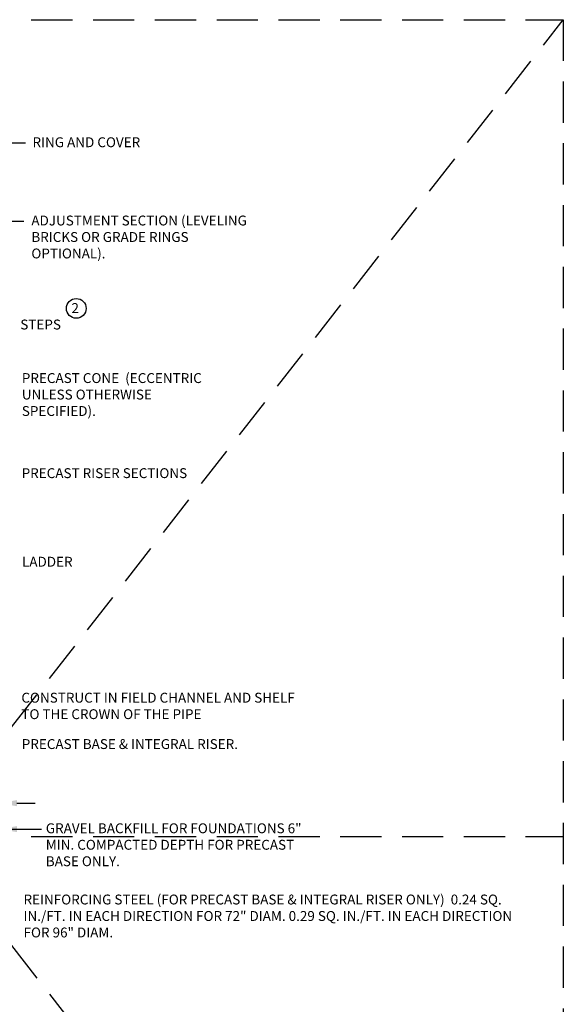
# Model space of a CAD drawing. Extents: x 0.55 to 8.28, y 0.86 to 10.78.
import ezdxf

# ---------------------------------------------------------------- set-up
doc = ezdxf.new("R2010")
doc.units = 0
doc.header["$MEASUREMENT"] = 0
doc.header["$PDMODE"] = 3
doc.linetypes.add('DASHED2', pattern=[0.375, 0.25, -0.125])
doc.layers.get('DEFPOINTS').update_dxf_attribs({"color": 1, "linetype": 'CONTINUOUS'})
doc.layers.add('D-DIM', color=3, linetype='CONTINUOUS')
doc.layers.add('D-TXT', color=3, linetype='CONTINUOUS')
doc.layers.add('MS-VIEW-L', color=246, linetype='DASHED2', plot=False)
doc.styles.add('ROMANS', font='ROMANS')
doc.styles.add('ROMANS .06', font='ROMANS.shx', dxfattribs={"height": 0.06})
doc.dimstyles.new('KCRS-DIM-01', dxfattribs={"dimscale": 0, "dimtxt": 0.06, "dimasz": 0.11, "dimexe": 0.06, "dimexo": 0.03, "dimgap": 0.03, "dimtad": 1, "dimdec": 0, "dimzin": 0, "dimdsep": 46, "dimtxsty": 'ROMANS .06', "dimcen": 0.09, "dimclrd": 256, "dimclre": 256, "dimclrt": 256, "dimadec": 0, "dimazin": 0, "dimtfac": 1, "dimtdec": 0, "dimtmove": 1, "dimatfit": 3, "dimfxl": 0.5, "dimtolj": 1, "dimtzin": 0, "dimarcsym": 0})

# ---------------------------------------------------------------- blocks, each defined once
blk = doc.blocks.new('KCDOT RD STD MV OUTLINE')
at = {"layer": 'DEFPOINTS', "color": 246, "linetype": 'DASHED2'}
blk.add_line((0.5485401176308713, 10.77704962986489), (8.277049629864885, 10.77704962986489), dxfattribs=at)
at = {"layer": 'MS-VIEW-L', "color": 246, "linetype": 'DASHED2'}
for p, q in [((8.277049629864885, 10.77704962986489), (8.277049629864885, 0.8633390764959326)), ((0.5485401176308713, 5.820194353180409), (8.277049629864885, 5.820194353180409))]:
    blk.add_line(p, q, dxfattribs=at)
blk.add_lwpolyline([(0.5485401176308713, 10.77704962986489), (8.277049629864885, 10.77704962986489), (8.277049629864885, 0.8633390764959326), (0.5485401176308713, 0.8633390764959326)], close=True, dxfattribs=at)
for points in [[(0.5485401176308713, 0.8633390764959326), (8.277049629864885, 10.77704962986489)], [(0.5485401176308713, 10.77704962986489), (8.277049629864885, 0.8633390764959326)]]:
    blk.add_lwpolyline(points, dxfattribs=at)
blk = doc.blocks.new('*D12')
at = {"layer": 'D-TXT', "lineweight": -2, "transparency": 16777216}
for p, q in [((4.548072898810819, 6.022209774569419), (4.43807289881082, 6.022209774569419)), ((4.658072898810819, 6.022209774569419), (4.85121289881082, 6.022209774569419)), ((4.658072898810819, 5.996908200985733), (4.658072898810819, 5.962209774569419)), ((4.85121289881082, 5.998082827151699), (4.85121289881082, 5.962209774569419)), ((4.96121289881082, 6.022209774569419), (5.07121289881082, 6.022209774569419))]:
    blk.add_line(p, q, dxfattribs=at)
at = {"layer": 'D-TXT', "transparency": 16777216}
for points in [[(4.548072898810819, 6.040543107902752), (4.548072898810819, 6.003876441236085), (4.658072898810819, 6.022209774569419)], [(4.96121289881082, 6.040543107902752), (4.96121289881082, 6.003876441236085), (4.85121289881082, 6.022209774569419)]]:
    blk.add_solid(points, dxfattribs=at)
at = {"layer": 'DEFPOINTS', "color": 0, "transparency": 16777216}
for p in [(4.658072898810819, 6.026908200985734), (4.85121289881082, 6.0280828271517), (4.85121289881082, 6.022209774569419)]:
    blk.add_point(p, dxfattribs=at)
at = {"layer": 'D-TXT', "transparency": 16777216, "insert": (4.75464289881082, 6.087924060283704), "char_height": 0.06, "attachment_point": 5, "style": 'ROMANS .06'}
blk.add_mtext("\\A1;2'", dxfattribs=at)

msp = doc.modelspace()

# ---------------------------------------------------------------- linework, layer by layer
at = {"layer": 'D-TXT'}
msp.add_circle((5.321170085426869, 9.02479814670901), 0.06, dxfattribs=at)

# ---------------------------------------------------------------- block references
at = {"layer": 'MS-VIEW-L'}
msp.add_blockref('KCDOT RD STD MV OUTLINE', (0, 0), dxfattribs=at)

# ---------------------------------------------------------------- texts
at = {"layer": 'D-TXT', "style": 'ROMANS'}
for s, p in [('RING AND COVER', (5.055805807739383, 10.00324205028985)), ('2', (5.292270148870866, 8.996781493000139)), ('STEPS ', (4.981807677869612, 8.896993851412955)), ('PRECAST RISER SECTIONS', (4.990030650628428, 7.995064460632429)), ('LADDER', (4.99208752192248, 7.457393114219253))]:
    msp.add_text(s, height=0.06, dxfattribs=at).set_placement(p)
at = {"layer": 'D-TXT', "char_height": 0.06, "attachment_point": 1, "style": 'ROMANS'}
for s, insert, width in [('ADJUSTMENT SECTION (LEVELING BRICKS OR GRADE RINGS OPTIONAL).', (5.048843706255846, 9.588227429023991), 1.342857142857143), ('PRECAST CONE  (ECCENTRIC UNLESS OTHERWISE SPECIFIED).', (4.991077969685523, 8.632075127291346), 1.248953954539144), ('CONSTRUCT IN FIELD CHANNEL AND SHELF TO THE CROWN OF THE PIPE', (4.988279631502252, 6.692248258716865), 1.716424074432695), ('PRECAST BASE & INTEGRAL RISER.', (4.990677284640855, 6.410886988308461), 1.602022767367584), ('GRAVEL BACKFILL FOR FOUNDATIONS 6" MIN. COMPACTED DEPTH FOR PRECAST BASE ONLY. ', (5.136566249126719, 5.899720305674809), 1.668571428571426), ('REINFORCING STEEL (FOR PRECAST BASE & INTEGRAL RISER ONLY)  0.24 SQ. IN./FT. IN EACH DIRECTION FOR 72" DIAM. 0.29 SQ. IN./FT. IN EACH DIRECTION FOR 96" DIAM.', (5.001454061807824, 5.467445383011593), 3.019745479968567)]:
    msp.add_mtext(s, dxfattribs=dict(at, insert=insert, width=width))

# ---------------------------------------------------------------- dimensions: what is measured, and where the dimension line sits
at = {"layer": 'D-TXT'}
dim = msp.add_linear_dim(base=(4.85121289881082, 6.022209774569419), p1=(4.658072898810819, 6.026908200985734), p2=(4.85121289881082, 6.0280828271517), text="2'", dimstyle='KCRS-DIM-01', override={"dimscale": 1, "dimpost": "'"}, dxfattribs=at)
dim.commit()
dim.dimension.update_dxf_attribs({"geometry": '*D12', "text_midpoint": (4.75464289881082, 6.087924060283704)})

# ---------------------------------------------------------------- leaders
at = {"layer": 'D-DIM'}
for points in [[(4.578448071275374, 9.928476514823522), (4.877834898096225, 10.02991693480898), (5.012391919171016, 10.02991693480898)], [(4.634821186072551, 9.761106667671225), (4.889716215431752, 9.554063541605249), (5.004204529243211, 9.554063541605249)]]:
    msp.add_leader(points, dimstyle='KCRS-DIM-01', override={"dimscale": 1, "dimtad": 0}, dxfattribs=at)
at = {"layer": 'D-TXT'}
msp.add_leader([(4.851212898810819, 5.864822016109521), (5.111291073662485, 5.864822016109521)], dimstyle='KCRS-DIM-01', override={"dimscale": 1, "dimtad": 0}, dxfattribs=at)

doc.saveas('drawing.dxf')
